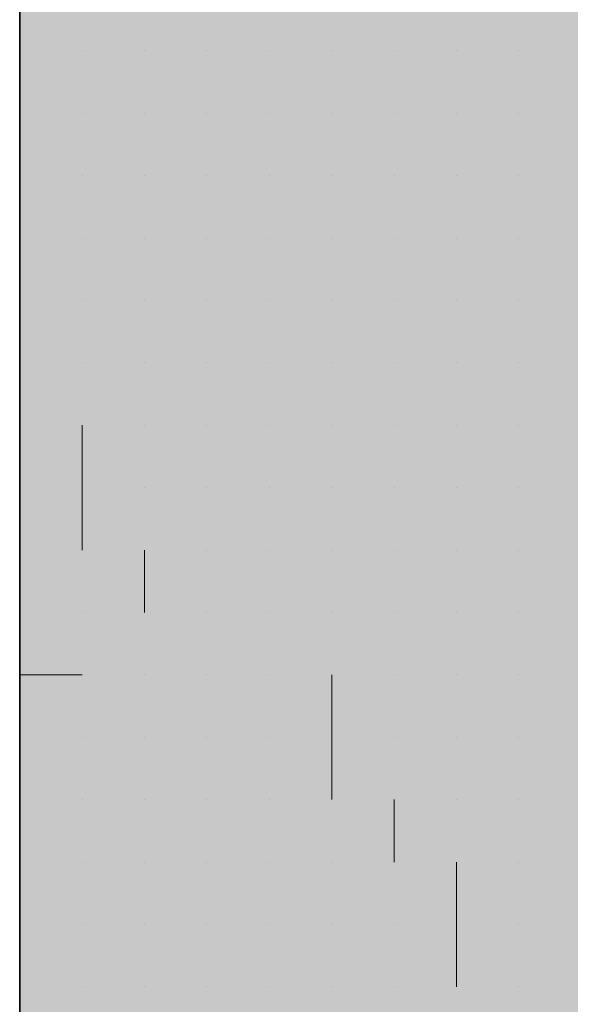
# Model space of a CAD drawing. Units: millimetres. Extents: x 0 to 8.3, y 0 to 11.7.
# Drawn here: x 6.8 to 6.9, y 10.5 to 10.5 of the extents above; entities that cross this region are included whole.
import ezdxf

# ---------------------------------------------------------------- set-up
doc = ezdxf.new("R2010")
doc.units = ezdxf.units.MM
doc.layers.add('PDF_Flächenfüllungen', color=7, linetype='Continuous', true_color=0xc0c0c0)
doc.layers.add('PDF_Geometrie', color=7, linetype='Continuous')

msp = doc.modelspace()

# ---------------------------------------------------------------- linework, layer by layer
at = {"layer": 'PDF_Flächenfüllungen', "color": 254, "lineweight": 5, "true_color": 0xdfdfdf, "transparency": 33554559}
msp.add_solid([(6.843333, 9.762783), (6.903333, 9.762783), (6.843333, 10.71945), (6.903333, 10.71945)], dxfattribs=at)
at = {"layer": 'PDF_Geometrie', "lineweight": 35}
msp.add_lwpolyline([(6.903333, 9.486117), (6.843333, 9.486117), (6.843333, 10.71945)], dxfattribs=at)
at = {"layer": 'PDF_Geometrie', "lineweight": 13}
for points in [[(6.843333, 10.476117), (6.843333, 10.476117)], [(6.843333, 10.476117), (6.843333, 10.476117)], [(6.843333, 10.476117), (6.843333, 10.476117)], [(6.843333, 10.476117), (6.843333, 10.476117)], [(6.843333, 10.476117), (6.843333, 10.476117)], [(6.843333, 10.476117), (6.843333, 10.476117)], [(6.845, 10.476117), (6.845, 10.476117)], [(6.845, 10.476117), (6.845, 10.476117)], [(6.845, 10.476117), (6.845, 10.476117)], [(6.845, 10.476117), (6.845, 10.476117)], [(6.845, 10.476117), (6.845, 10.476117)], [(6.845, 10.476117), (6.845, 10.476117)], [(6.845, 10.476117), (6.845, 10.476117)], [(6.845, 10.476117), (6.845, 10.476117)], [(6.845, 10.476117), (6.845, 10.476117)], [(6.846667, 10.476117), (6.846667, 10.476117)], [(6.846667, 10.476117), (6.846667, 10.476117)], [(6.846667, 10.476117), (6.846667, 10.476117)], [(6.846667, 10.476117), (6.846667, 10.476117)], [(6.846667, 10.476117), (6.846667, 10.476117)], [(6.846667, 10.476117), (6.846667, 10.476117)], [(6.846667, 10.476117), (6.846667, 10.476117)], [(6.846667, 10.476117), (6.846667, 10.476117)], [(6.848333, 10.476117), (6.848333, 10.476117)], [(6.848333, 10.476117), (6.848333, 10.476117)], [(6.848333, 10.476117), (6.848333, 10.476117)], [(6.848333, 10.476117), (6.848333, 10.476117)], [(6.848333, 10.476117), (6.848333, 10.476117)], [(6.848333, 10.476117), (6.848333, 10.476117)], [(6.848333, 10.476117), (6.848333, 10.476117)], [(6.848333, 10.476117), (6.848333, 10.476117)], [(6.848333, 10.476117), (6.848333, 10.476117)], [(6.85, 10.476117), (6.85, 10.476117)], [(6.85, 10.476117), (6.85, 10.476117)], [(6.85, 10.476117), (6.85, 10.476117)], [(6.85, 10.476117), (6.85, 10.476117)], [(6.85, 10.476117), (6.85, 10.476117)], [(6.85, 10.476117), (6.85, 10.476117)], [(6.851667, 10.476117), (6.851667, 10.476117)], [(6.851667, 10.476117), (6.851667, 10.476117)], [(6.851667, 10.476117), (6.851667, 10.476117)], [(6.851667, 10.476117), (6.851667, 10.476117)], [(6.851667, 10.476117), (6.851667, 10.476117)], [(6.851667, 10.476117), (6.851667, 10.476117)], [(6.851667, 10.476117), (6.851667, 10.476117)], [(6.851667, 10.476117), (6.851667, 10.476117)], [(6.853333, 10.476117), (6.853333, 10.476117)], [(6.853333, 10.476117), (6.853333, 10.476117)], [(6.853333, 10.476117), (6.853333, 10.476117)], [(6.853333, 10.476117), (6.853333, 10.476117)], [(6.853333, 10.476117), (6.853333, 10.476117)], [(6.853333, 10.476117), (6.853333, 10.476117)], [(6.853333, 10.476117), (6.853333, 10.476117)], [(6.853333, 10.476117), (6.853333, 10.476117)], [(6.855, 10.476117), (6.855, 10.476117)], [(6.855, 10.476117), (6.855, 10.476117)], [(6.855, 10.476117), (6.855, 10.476117)], [(6.855, 10.476117), (6.855, 10.476117)], [(6.855, 10.476117), (6.855, 10.476117)], [(6.855, 10.476117), (6.855, 10.476117)], [(6.855, 10.476117), (6.855, 10.476117)], [(6.855, 10.476117), (6.855, 10.476117)], [(6.855, 10.476117), (6.855, 10.476117)], [(6.856667, 10.476117), (6.856667, 10.476117)], [(6.856667, 10.476117), (6.856667, 10.476117)], [(6.856667, 10.476117), (6.856667, 10.476117)], [(6.856667, 10.476117), (6.856667, 10.476117)], [(6.856667, 10.476117), (6.856667, 10.476117)], [(6.856667, 10.476117), (6.856667, 10.476117)], [(6.843333, 10.47445), (6.843333, 10.47445)], [(6.843333, 10.47445), (6.843333, 10.47445)], [(6.843333, 10.47445), (6.843333, 10.47445)], [(6.843333, 10.47445), (6.843333, 10.47445)], [(6.843333, 10.47445), (6.843333, 10.47445)], [(6.845, 10.47445), (6.845, 10.47445)], [(6.845, 10.47445), (6.845, 10.47445)], [(6.845, 10.47445), (6.845, 10.47445)], [(6.845, 10.47445), (6.845, 10.47445)], [(6.845, 10.47445), (6.845, 10.47445)], [(6.845, 10.47445), (6.845, 10.47445)], [(6.845, 10.47445), (6.845, 10.47445)], [(6.845, 10.47445), (6.845, 10.47445)], [(6.846667, 10.47445), (6.846667, 10.47445)], [(6.846667, 10.47445), (6.846667, 10.47445)], [(6.846667, 10.47445), (6.846667, 10.47445)], [(6.846667, 10.47445), (6.846667, 10.47445)], [(6.846667, 10.47445), (6.846667, 10.47445)], [(6.846667, 10.47445), (6.846667, 10.47445)], [(6.848333, 10.47445), (6.848333, 10.47445)], [(6.848333, 10.47445), (6.848333, 10.47445)], [(6.848333, 10.47445), (6.848333, 10.47445)], [(6.848333, 10.47445), (6.848333, 10.47445)], [(6.848333, 10.47445), (6.848333, 10.47445)], [(6.848333, 10.47445), (6.848333, 10.47445)], [(6.848333, 10.47445), (6.848333, 10.47445)], [(6.848333, 10.47445), (6.848333, 10.47445)], [(6.848333, 10.47445), (6.848333, 10.47445)], [(6.85, 10.47445), (6.85, 10.47445)], [(6.85, 10.47445), (6.85, 10.47445)], [(6.85, 10.47445), (6.85, 10.47445)], [(6.85, 10.47445), (6.85, 10.47445)], [(6.85, 10.47445), (6.85, 10.47445)], [(6.85, 10.47445), (6.85, 10.47445)], [(6.85, 10.47445), (6.85, 10.47445)], [(6.85, 10.47445), (6.85, 10.47445)], [(6.851667, 10.47445), (6.851667, 10.47445)], [(6.851667, 10.47445), (6.851667, 10.47445)], [(6.851667, 10.47445), (6.851667, 10.47445)], [(6.851667, 10.47445), (6.851667, 10.47445)], [(6.851667, 10.47445), (6.851667, 10.47445)], [(6.851667, 10.47445), (6.851667, 10.47445)], [(6.851667, 10.47445), (6.851667, 10.47445)], [(6.851667, 10.47445), (6.851667, 10.47445)], [(6.851667, 10.47445), (6.851667, 10.47445)], [(6.853333, 10.47445), (6.853333, 10.47445)], [(6.853333, 10.47445), (6.853333, 10.47445)], [(6.853333, 10.47445), (6.853333, 10.47445)], [(6.853333, 10.47445), (6.853333, 10.47445)], [(6.853333, 10.47445), (6.853333, 10.47445)], [(6.853333, 10.47445), (6.853333, 10.47445)], [(6.853333, 10.47445), (6.853333, 10.47445)], [(6.855, 10.47445), (6.855, 10.47445)], [(6.855, 10.47445), (6.855, 10.47445)], [(6.855, 10.47445), (6.855, 10.47445)], [(6.855, 10.47445), (6.855, 10.47445)], [(6.855, 10.47445), (6.855, 10.47445)], [(6.855, 10.47445), (6.855, 10.47445)], [(6.855, 10.47445), (6.855, 10.47445)], [(6.856667, 10.47445), (6.856667, 10.47445)], [(6.856667, 10.47445), (6.856667, 10.47445)], [(6.856667, 10.47445), (6.856667, 10.47445)], [(6.856667, 10.47445), (6.856667, 10.47445)], [(6.856667, 10.47445), (6.856667, 10.47445)], [(6.856667, 10.47445), (6.856667, 10.47445)], [(6.856667, 10.47445), (6.856667, 10.47445)], [(6.856667, 10.47445), (6.856667, 10.47445)], [(6.856667, 10.47445), (6.856667, 10.47445)], [(6.843333, 10.472783), (6.843333, 10.472783)], [(6.843333, 10.472783), (6.843333, 10.472783)], [(6.843333, 10.472783), (6.843333, 10.472783)], [(6.843333, 10.472783), (6.843333, 10.472783)], [(6.843333, 10.472783), (6.843333, 10.472783)], [(6.845, 10.472783), (6.845, 10.472783)], [(6.845, 10.472783), (6.845, 10.472783)], [(6.845, 10.472783), (6.845, 10.472783)], [(6.845, 10.472783), (6.845, 10.472783)], [(6.845, 10.472783), (6.845, 10.472783)], [(6.845, 10.472783), (6.845, 10.472783)], [(6.845, 10.472783), (6.845, 10.472783)], [(6.845, 10.472783), (6.845, 10.472783)], [(6.846667, 10.472783), (6.846667, 10.472783)], [(6.846667, 10.472783), (6.846667, 10.472783)], [(6.846667, 10.472783), (6.846667, 10.472783)], [(6.846667, 10.472783), (6.846667, 10.472783)], [(6.846667, 10.472783), (6.846667, 10.472783)], [(6.846667, 10.472783), (6.846667, 10.472783)], [(6.846667, 10.472783), (6.846667, 10.472783)], [(6.846667, 10.472783), (6.846667, 10.472783)], [(6.846667, 10.472783), (6.846667, 10.472783)], [(6.848333, 10.472783), (6.848333, 10.472783)], [(6.848333, 10.472783), (6.848333, 10.472783)], [(6.848333, 10.472783), (6.848333, 10.472783)], [(6.848333, 10.472783), (6.848333, 10.472783)], [(6.848333, 10.472783), (6.848333, 10.472783)], [(6.848333, 10.472783), (6.848333, 10.472783)], [(6.848333, 10.472783), (6.848333, 10.472783)], [(6.85, 10.472783), (6.85, 10.472783)], [(6.85, 10.472783), (6.85, 10.472783)], [(6.85, 10.472783), (6.85, 10.472783)], [(6.85, 10.472783), (6.85, 10.472783)], [(6.85, 10.472783), (6.85, 10.472783)], [(6.85, 10.472783), (6.85, 10.472783)], [(6.85, 10.472783), (6.85, 10.472783)], [(6.85, 10.472783), (6.85, 10.472783)], [(6.851667, 10.472783), (6.851667, 10.472783)], [(6.851667, 10.472783), (6.851667, 10.472783)], [(6.851667, 10.472783), (6.851667, 10.472783)], [(6.851667, 10.472783), (6.851667, 10.472783)], [(6.851667, 10.472783), (6.851667, 10.472783)], [(6.851667, 10.472783), (6.851667, 10.472783)], [(6.851667, 10.472783), (6.851667, 10.472783)], [(6.853333, 10.472783), (6.853333, 10.472783)], [(6.853333, 10.472783), (6.853333, 10.472783)], [(6.853333, 10.472783), (6.853333, 10.472783)], [(6.853333, 10.472783), (6.853333, 10.472783)], [(6.853333, 10.472783), (6.853333, 10.472783)], [(6.853333, 10.472783), (6.853333, 10.472783)], [(6.853333, 10.472783), (6.853333, 10.472783)], [(6.853333, 10.472783), (6.853333, 10.472783)], [(6.853333, 10.472783), (6.853333, 10.472783)], [(6.855, 10.472783), (6.855, 10.472783)], [(6.855, 10.472783), (6.855, 10.472783)], [(6.855, 10.472783), (6.855, 10.472783)], [(6.855, 10.472783), (6.855, 10.472783)], [(6.855, 10.472783), (6.855, 10.472783)], [(6.855, 10.472783), (6.855, 10.472783)], [(6.855, 10.472783), (6.855, 10.472783)], [(6.855, 10.472783), (6.855, 10.472783)], [(6.856667, 10.472783), (6.856667, 10.472783)], [(6.856667, 10.472783), (6.856667, 10.472783)], [(6.856667, 10.472783), (6.856667, 10.472783)], [(6.856667, 10.472783), (6.856667, 10.472783)], [(6.856667, 10.472783), (6.856667, 10.472783)], [(6.856667, 10.472783), (6.856667, 10.472783)], [(6.856667, 10.472783), (6.856667, 10.472783)], [(6.856667, 10.472783), (6.856667, 10.472783)], [(6.843333, 10.471117), (6.843333, 10.471117)], [(6.843333, 10.471117), (6.843333, 10.471117)], [(6.843333, 10.471117), (6.843333, 10.471117)], [(6.843333, 10.471117), (6.843333, 10.471117)], [(6.843333, 10.471117), (6.843333, 10.471117)], [(6.843333, 10.471117), (6.843333, 10.471117)], [(6.845, 10.471117), (6.845, 10.471117)], [(6.845, 10.471117), (6.845, 10.471117)], [(6.845, 10.471117), (6.845, 10.471117)], [(6.845, 10.471117), (6.845, 10.471117)], [(6.845, 10.471117), (6.845, 10.471117)], [(6.845, 10.471117), (6.845, 10.471117)], [(6.845, 10.471117), (6.845, 10.471117)], [(6.846667, 10.471117), (6.846667, 10.471117)], [(6.846667, 10.471117), (6.846667, 10.471117)], [(6.846667, 10.471117), (6.846667, 10.471117)], [(6.846667, 10.471117), (6.846667, 10.471117)], [(6.846667, 10.471117), (6.846667, 10.471117)], [(6.846667, 10.471117), (6.846667, 10.471117)], [(6.846667, 10.471117), (6.846667, 10.471117)], [(6.846667, 10.471117), (6.846667, 10.471117)], [(6.848333, 10.471117), (6.848333, 10.471117)], [(6.848333, 10.471117), (6.848333, 10.471117)], [(6.848333, 10.471117), (6.848333, 10.471117)], [(6.848333, 10.471117), (6.848333, 10.471117)], [(6.848333, 10.471117), (6.848333, 10.471117)], [(6.848333, 10.471117), (6.848333, 10.471117)], [(6.848333, 10.471117), (6.848333, 10.471117)], [(6.85, 10.471117), (6.85, 10.471117)], [(6.85, 10.471117), (6.85, 10.471117)], [(6.85, 10.471117), (6.85, 10.471117)], [(6.85, 10.471117), (6.85, 10.471117)], [(6.85, 10.471117), (6.85, 10.471117)], [(6.85, 10.471117), (6.85, 10.471117)], [(6.85, 10.471117), (6.85, 10.471117)], [(6.85, 10.471117), (6.85, 10.471117)], [(6.85, 10.471117), (6.85, 10.471117)], [(6.851667, 10.471117), (6.851667, 10.471117)], [(6.851667, 10.471117), (6.851667, 10.471117)], [(6.851667, 10.471117), (6.851667, 10.471117)], [(6.851667, 10.471117), (6.851667, 10.471117)], [(6.851667, 10.471117), (6.851667, 10.471117)], [(6.851667, 10.471117), (6.851667, 10.471117)], [(6.851667, 10.471117), (6.851667, 10.471117)], [(6.851667, 10.471117), (6.851667, 10.471117)], [(6.853333, 10.471117), (6.853333, 10.471117)], [(6.853333, 10.471117), (6.853333, 10.471117)], [(6.853333, 10.471117), (6.853333, 10.471117)], [(6.853333, 10.471117), (6.853333, 10.471117)], [(6.853333, 10.471117), (6.853333, 10.471117)], [(6.853333, 10.471117), (6.853333, 10.471117)], [(6.853333, 10.471117), (6.853333, 10.471117)], [(6.853333, 10.471117), (6.853333, 10.471117)], [(6.855, 10.471117), (6.855, 10.471117)], [(6.855, 10.471117), (6.855, 10.471117)], [(6.855, 10.471117), (6.855, 10.471117)], [(6.855, 10.471117), (6.855, 10.471117)], [(6.855, 10.471117), (6.855, 10.471117)], [(6.855, 10.471117), (6.855, 10.471117)], [(6.855, 10.471117), (6.855, 10.471117)], [(6.856667, 10.471117), (6.856667, 10.471117)], [(6.856667, 10.471117), (6.856667, 10.471117)], [(6.856667, 10.471117), (6.856667, 10.471117)], [(6.856667, 10.471117), (6.856667, 10.471117)], [(6.856667, 10.471117), (6.856667, 10.471117)], [(6.856667, 10.471117), (6.856667, 10.471117)], [(6.856667, 10.471117), (6.856667, 10.471117)], [(6.856667, 10.471117), (6.856667, 10.471117)], [(6.843333, 10.46945), (6.843333, 10.46945)], [(6.843333, 10.46945), (6.843333, 10.46945)], [(6.843333, 10.46945), (6.843333, 10.46945)], [(6.843333, 10.46945), (6.843333, 10.46945)], [(6.843333, 10.46945), (6.843333, 10.46945)], [(6.843333, 10.46945), (6.843333, 10.46945)], [(6.843333, 10.46945), (6.843333, 10.46945)], [(6.845, 10.46945), (6.845, 10.46945)], [(6.845, 10.46945), (6.845, 10.46945)], [(6.845, 10.46945), (6.845, 10.46945)], [(6.845, 10.46945), (6.845, 10.46945)], [(6.845, 10.46945), (6.845, 10.46945)], [(6.845, 10.46945), (6.845, 10.46945)], [(6.845, 10.46945), (6.845, 10.46945)], [(6.845, 10.46945), (6.845, 10.46945)], [(6.846667, 10.46945), (6.846667, 10.46945)], [(6.846667, 10.46945), (6.846667, 10.46945)], [(6.846667, 10.46945), (6.846667, 10.46945)], [(6.846667, 10.46945), (6.846667, 10.46945)], [(6.846667, 10.46945), (6.846667, 10.46945)], [(6.846667, 10.46945), (6.846667, 10.46945)], [(6.846667, 10.46945), (6.846667, 10.46945)], [(6.846667, 10.46945), (6.846667, 10.46945)], [(6.848333, 10.46945), (6.848333, 10.46945)], [(6.848333, 10.46945), (6.848333, 10.46945)], [(6.848333, 10.46945), (6.848333, 10.46945)], [(6.848333, 10.46945), (6.848333, 10.46945)], [(6.848333, 10.46945), (6.848333, 10.46945)], [(6.848333, 10.46945), (6.848333, 10.46945)], [(6.848333, 10.46945), (6.848333, 10.46945)], [(6.848333, 10.46945), (6.848333, 10.46945)], [(6.848333, 10.46945), (6.848333, 10.46945)], [(6.85, 10.46945), (6.85, 10.46945)], [(6.85, 10.46945), (6.85, 10.46945)], [(6.85, 10.46945), (6.85, 10.46945)], [(6.85, 10.46945), (6.85, 10.46945)], [(6.85, 10.46945), (6.85, 10.46945)], [(6.85, 10.46945), (6.85, 10.46945)], [(6.851667, 10.46945), (6.851667, 10.46945)], [(6.851667, 10.46945), (6.851667, 10.46945)], [(6.851667, 10.46945), (6.851667, 10.46945)], [(6.851667, 10.46945), (6.851667, 10.46945)], [(6.851667, 10.46945), (6.851667, 10.46945)], [(6.851667, 10.46945), (6.851667, 10.46945)], [(6.851667, 10.46945), (6.851667, 10.46945)], [(6.851667, 10.46945), (6.851667, 10.46945)], [(6.853333, 10.46945), (6.853333, 10.46945)], [(6.853333, 10.46945), (6.853333, 10.46945)], [(6.853333, 10.46945), (6.853333, 10.46945)], [(6.853333, 10.46945), (6.853333, 10.46945)], [(6.853333, 10.46945), (6.853333, 10.46945)], [(6.853333, 10.46945), (6.853333, 10.46945)], [(6.853333, 10.46945), (6.853333, 10.46945)], [(6.853333, 10.46945), (6.853333, 10.46945)], [(6.855, 10.46945), (6.855, 10.46945)], [(6.855, 10.46945), (6.855, 10.46945)], [(6.855, 10.46945), (6.855, 10.46945)], [(6.855, 10.46945), (6.855, 10.46945)], [(6.855, 10.46945), (6.855, 10.46945)], [(6.855, 10.46945), (6.855, 10.46945)], [(6.855, 10.46945), (6.855, 10.46945)], [(6.855, 10.46945), (6.855, 10.46945)], [(6.855, 10.46945), (6.855, 10.46945)], [(6.856667, 10.46945), (6.856667, 10.46945)], [(6.856667, 10.46945), (6.856667, 10.46945)], [(6.856667, 10.46945), (6.856667, 10.46945)], [(6.856667, 10.46945), (6.856667, 10.46945)], [(6.856667, 10.46945), (6.856667, 10.46945)], [(6.856667, 10.46945), (6.856667, 10.46945)], [(6.856667, 10.46945), (6.856667, 10.46945)], [(6.843333, 10.467783), (6.843333, 10.467783)], [(6.843333, 10.467783), (6.843333, 10.467783)], [(6.843333, 10.467783), (6.843333, 10.467783)], [(6.843333, 10.467783), (6.843333, 10.467783)], [(6.843333, 10.466117), (6.843333, 10.467783)], [(6.843333, 10.467783), (6.843333, 10.467783)], [(6.845, 10.467783), (6.845, 10.467783)], [(6.845, 10.467783), (6.845, 10.467783)], [(6.845, 10.467783), (6.845, 10.467783)], [(6.845, 10.467783), (6.845, 10.467783)], [(6.845, 10.467783), (6.845, 10.467783)], [(6.845, 10.467783), (6.845, 10.467783)], [(6.845, 10.467783), (6.845, 10.467783)], [(6.845, 10.467783), (6.845, 10.467783)], [(6.846667, 10.467783), (6.846667, 10.467783)], [(6.846667, 10.467783), (6.846667, 10.467783)], [(6.846667, 10.467783), (6.846667, 10.467783)], [(6.846667, 10.467783), (6.846667, 10.467783)], [(6.846667, 10.467783), (6.846667, 10.467783)], [(6.846667, 10.467783), (6.846667, 10.467783)], [(6.846667, 10.467783), (6.846667, 10.467783)], [(6.848333, 10.467783), (6.848333, 10.467783)], [(6.848333, 10.467783), (6.848333, 10.467783)], [(6.848333, 10.467783), (6.848333, 10.467783)], [(6.848333, 10.467783), (6.848333, 10.467783)], [(6.848333, 10.467783), (6.848333, 10.467783)], [(6.848333, 10.467783), (6.848333, 10.467783)], [(6.848333, 10.467783), (6.848333, 10.467783)], [(6.848333, 10.467783), (6.848333, 10.467783)], [(6.85, 10.467783), (6.85, 10.467783)], [(6.85, 10.467783), (6.85, 10.467783)], [(6.85, 10.467783), (6.85, 10.467783)], [(6.85, 10.467783), (6.85, 10.467783)], [(6.85, 10.467783), (6.85, 10.467783)], [(6.85, 10.467783), (6.85, 10.467783)], [(6.85, 10.467783), (6.85, 10.467783)], [(6.85, 10.467783), (6.85, 10.467783)], [(6.851667, 10.467783), (6.851667, 10.467783)], [(6.851667, 10.467783), (6.851667, 10.467783)], [(6.851667, 10.467783), (6.851667, 10.467783)], [(6.851667, 10.467783), (6.851667, 10.467783)], [(6.851667, 10.467783), (6.851667, 10.467783)], [(6.851667, 10.467783), (6.851667, 10.467783)], [(6.851667, 10.467783), (6.851667, 10.467783)], [(6.851667, 10.467783), (6.851667, 10.467783)], [(6.851667, 10.467783), (6.851667, 10.467783)], [(6.853333, 10.467783), (6.853333, 10.467783)], [(6.853333, 10.467783), (6.853333, 10.467783)], [(6.853333, 10.467783), (6.853333, 10.467783)], [(6.853333, 10.467783), (6.853333, 10.467783)], [(6.853333, 10.467783), (6.853333, 10.467783)], [(6.853333, 10.467783), (6.853333, 10.467783)], [(6.853333, 10.467783), (6.853333, 10.467783)], [(6.855, 10.467783), (6.855, 10.467783)], [(6.855, 10.467783), (6.855, 10.467783)], [(6.855, 10.467783), (6.855, 10.467783)], [(6.855, 10.467783), (6.855, 10.467783)], [(6.855, 10.467783), (6.855, 10.467783)], [(6.855, 10.467783), (6.855, 10.467783)], [(6.855, 10.467783), (6.855, 10.467783)], [(6.856667, 10.467783), (6.856667, 10.467783)], [(6.856667, 10.467783), (6.856667, 10.467783)], [(6.856667, 10.467783), (6.856667, 10.467783)], [(6.856667, 10.467783), (6.856667, 10.467783)], [(6.856667, 10.467783), (6.856667, 10.467783)], [(6.856667, 10.467783), (6.856667, 10.467783)], [(6.856667, 10.467783), (6.856667, 10.467783)], [(6.856667, 10.467783), (6.856667, 10.467783)], [(6.856667, 10.467783), (6.856667, 10.467783)], [(6.843333, 10.466117), (6.843333, 10.466117)], [(6.843333, 10.466117), (6.843333, 10.466117)], [(6.843333, 10.466117), (6.843333, 10.466117)], [(6.843333, 10.466117), (6.843333, 10.466117)], [(6.845, 10.466117), (6.845, 10.466117)], [(6.845, 10.466117), (6.845, 10.466117)], [(6.845, 10.466117), (6.845, 10.466117)], [(6.845, 10.466117), (6.845, 10.466117)], [(6.845, 10.466117), (6.845, 10.466117)], [(6.845, 10.466117), (6.845, 10.466117)], [(6.845, 10.462783), (6.845, 10.46445), (6.845, 10.466117)], [(6.845, 10.466117), (6.845, 10.466117)], [(6.845, 10.466117), (6.845, 10.466117)], [(6.846667, 10.466117), (6.846667, 10.466117)], [(6.846667, 10.466117), (6.846667, 10.466117)], [(6.846667, 10.466117), (6.846667, 10.466117)], [(6.846667, 10.466117), (6.846667, 10.466117)], [(6.846667, 10.466117), (6.846667, 10.466117)], [(6.846667, 10.466117), (6.846667, 10.466117)], [(6.846667, 10.466117), (6.846667, 10.466117)], [(6.846667, 10.466117), (6.846667, 10.466117)], [(6.846667, 10.466117), (6.846667, 10.466117)], [(6.848333, 10.466117), (6.848333, 10.466117)], [(6.848333, 10.466117), (6.848333, 10.466117)], [(6.848333, 10.466117), (6.848333, 10.466117)], [(6.848333, 10.466117), (6.848333, 10.466117)], [(6.848333, 10.466117), (6.848333, 10.466117)], [(6.848333, 10.466117), (6.848333, 10.466117)], [(6.848333, 10.466117), (6.848333, 10.466117)], [(6.848333, 10.466117), (6.848333, 10.466117)], [(6.85, 10.466117), (6.85, 10.466117)], [(6.85, 10.466117), (6.85, 10.466117)], [(6.85, 10.466117), (6.85, 10.466117)], [(6.85, 10.466117), (6.85, 10.466117)], [(6.85, 10.466117), (6.85, 10.466117)], [(6.85, 10.466117), (6.85, 10.466117)], [(6.85, 10.466117), (6.85, 10.466117)], [(6.85, 10.466117), (6.85, 10.466117)], [(6.851667, 10.466117), (6.851667, 10.466117)], [(6.851667, 10.466117), (6.851667, 10.466117)], [(6.851667, 10.466117), (6.851667, 10.466117)], [(6.851667, 10.466117), (6.851667, 10.466117)], [(6.851667, 10.466117), (6.851667, 10.466117)], [(6.851667, 10.466117), (6.851667, 10.466117)], [(6.853333, 10.466117), (6.853333, 10.466117)], [(6.853333, 10.466117), (6.853333, 10.466117)], [(6.853333, 10.466117), (6.853333, 10.466117)], [(6.853333, 10.466117), (6.853333, 10.466117)], [(6.853333, 10.466117), (6.853333, 10.466117)], [(6.853333, 10.466117), (6.853333, 10.466117)], [(6.853333, 10.466117), (6.853333, 10.466117)], [(6.853333, 10.466117), (6.853333, 10.466117)], [(6.853333, 10.466117), (6.853333, 10.466117)], [(6.855, 10.466117), (6.855, 10.466117)], [(6.855, 10.466117), (6.855, 10.466117)], [(6.855, 10.466117), (6.855, 10.466117)], [(6.855, 10.466117), (6.855, 10.466117)], [(6.855, 10.466117), (6.855, 10.466117)], [(6.855, 10.466117), (6.855, 10.466117)], [(6.855, 10.466117), (6.855, 10.466117)], [(6.855, 10.466117), (6.855, 10.466117)], [(6.856667, 10.466117), (6.856667, 10.466117)], [(6.856667, 10.466117), (6.856667, 10.466117)], [(6.856667, 10.466117), (6.856667, 10.466117)], [(6.856667, 10.466117), (6.856667, 10.466117)], [(6.856667, 10.466117), (6.856667, 10.466117)], [(6.856667, 10.466117), (6.856667, 10.466117)], [(6.856667, 10.466117), (6.856667, 10.466117)], [(6.856667, 10.466117), (6.856667, 10.466117)], [(6.843333, 10.46445), (6.843333, 10.46445)], [(6.843333, 10.46445), (6.843333, 10.46445)], [(6.843333, 10.46445), (6.843333, 10.46445)], [(6.843333, 10.46445), (6.843333, 10.46445)], [(6.843333, 10.46445), (6.843333, 10.46445)], [(6.843333, 10.46445), (6.843333, 10.46445)], [(6.845, 10.46445), (6.845, 10.46445)], [(6.845, 10.46445), (6.845, 10.46445)], [(6.845, 10.46445), (6.845, 10.46445)], [(6.845, 10.46445), (6.845, 10.46445)], [(6.845, 10.46445), (6.845, 10.46445)], [(6.845, 10.46445), (6.845, 10.46445)], [(6.846667, 10.46445), (6.846667, 10.46445)], [(6.846667, 10.46445), (6.846667, 10.46445)], [(6.846667, 10.46445), (6.846667, 10.46445)], [(6.846667, 10.46445), (6.846667, 10.46445)], [(6.846667, 10.46445), (6.846667, 10.46445)], [(6.846667, 10.46445), (6.846667, 10.46445)], [(6.846667, 10.46445), (6.846667, 10.46445)], [(6.846667, 10.46445), (6.846667, 10.46445)], [(6.848333, 10.46445), (6.848333, 10.46445)], [(6.848333, 10.46445), (6.848333, 10.46445)], [(6.848333, 10.46445), (6.848333, 10.46445)], [(6.848333, 10.46445), (6.848333, 10.46445)], [(6.848333, 10.46445), (6.848333, 10.46445)], [(6.848333, 10.46445), (6.848333, 10.46445)], [(6.848333, 10.46445), (6.848333, 10.46445)], [(6.85, 10.46445), (6.85, 10.46445)], [(6.85, 10.46445), (6.85, 10.46445)], [(6.85, 10.46445), (6.85, 10.46445)], [(6.85, 10.46445), (6.85, 10.46445)], [(6.85, 10.46445), (6.85, 10.46445)], [(6.85, 10.46445), (6.85, 10.46445)], [(6.85, 10.46445), (6.85, 10.46445)], [(6.85, 10.46445), (6.85, 10.46445)], [(6.85, 10.46445), (6.85, 10.46445)], [(6.851667, 10.46445), (6.851667, 10.46445)], [(6.851667, 10.46445), (6.851667, 10.46445)], [(6.851667, 10.46445), (6.851667, 10.46445)], [(6.851667, 10.46445), (6.851667, 10.46445)], [(6.851667, 10.46445), (6.851667, 10.46445)], [(6.851667, 10.46445), (6.851667, 10.46445)], [(6.851667, 10.46445), (6.851667, 10.46445)], [(6.851667, 10.46445), (6.851667, 10.46445)], [(6.853333, 10.46445), (6.853333, 10.46445)], [(6.853333, 10.46445), (6.853333, 10.46445)], [(6.853333, 10.46445), (6.853333, 10.46445)], [(6.853333, 10.46445), (6.853333, 10.46445)], [(6.853333, 10.46445), (6.853333, 10.46445)], [(6.853333, 10.46445), (6.853333, 10.46445)], [(6.853333, 10.46445), (6.853333, 10.46445)], [(6.853333, 10.46445), (6.853333, 10.46445)], [(6.855, 10.46445), (6.855, 10.46445)], [(6.855, 10.46445), (6.855, 10.46445)], [(6.855, 10.46445), (6.855, 10.46445)], [(6.855, 10.46445), (6.855, 10.46445)], [(6.855, 10.46445), (6.855, 10.46445)], [(6.855, 10.46445), (6.855, 10.46445)], [(6.855, 10.46445), (6.855, 10.46445)], [(6.856667, 10.46445), (6.856667, 10.46445)], [(6.856667, 10.46445), (6.856667, 10.46445)], [(6.856667, 10.46445), (6.856667, 10.46445)], [(6.856667, 10.46445), (6.856667, 10.46445)], [(6.856667, 10.46445), (6.856667, 10.46445)], [(6.856667, 10.46445), (6.856667, 10.46445)], [(6.856667, 10.46445), (6.856667, 10.46445)], [(6.856667, 10.46445), (6.856667, 10.46445)], [(6.843333, 10.462783), (6.843333, 10.462783)], [(6.843333, 10.462783), (6.843333, 10.462783)], [(6.843333, 10.462783), (6.843333, 10.462783)], [(6.843333, 10.462783), (6.843333, 10.462783)], [(6.843333, 10.462783), (6.843333, 10.462783)], [(6.843333, 10.462783), (6.843333, 10.462783)], [(6.845, 10.462783), (6.845, 10.462783)], [(6.845, 10.462783), (6.845, 10.462783)], [(6.845, 10.462783), (6.845, 10.462783)], [(6.845, 10.462783), (6.845, 10.462783)], [(6.845, 10.462783), (6.845, 10.462783)], [(6.845, 10.462783), (6.845, 10.462783)], [(6.845, 10.462783), (6.845, 10.462783)], [(6.846667, 10.462783), (6.846667, 10.462783)], [(6.846667, 10.462783), (6.846667, 10.462783)], [(6.846667, 10.462783), (6.846667, 10.462783)], [(6.846667, 10.462783), (6.846667, 10.462783)], [(6.846667, 10.462783), (6.846667, 10.462783)], [(6.846667, 10.462783), (6.846667, 10.462783)], [(6.846667, 10.461117), (6.846667, 10.462783)], [(6.846667, 10.462783), (6.846667, 10.462783)], [(6.846667, 10.462783), (6.846667, 10.462783)], [(6.848333, 10.462783), (6.848333, 10.462783)], [(6.848333, 10.462783), (6.848333, 10.462783)], [(6.848333, 10.462783), (6.848333, 10.462783)], [(6.848333, 10.462783), (6.848333, 10.462783)], [(6.848333, 10.462783), (6.848333, 10.462783)], [(6.848333, 10.462783), (6.848333, 10.462783)], [(6.848333, 10.462783), (6.848333, 10.462783)], [(6.848333, 10.462783), (6.848333, 10.462783)], [(6.848333, 10.462783), (6.848333, 10.462783)], [(6.85, 10.462783), (6.85, 10.462783)], [(6.85, 10.462783), (6.85, 10.462783)], [(6.85, 10.462783), (6.85, 10.462783)], [(6.85, 10.462783), (6.85, 10.462783)], [(6.85, 10.462783), (6.85, 10.462783)], [(6.85, 10.462783), (6.85, 10.462783)], [(6.851667, 10.462783), (6.851667, 10.462783)], [(6.851667, 10.462783), (6.851667, 10.462783)], [(6.851667, 10.462783), (6.851667, 10.462783)], [(6.851667, 10.462783), (6.851667, 10.462783)], [(6.851667, 10.462783), (6.851667, 10.462783)], [(6.851667, 10.462783), (6.851667, 10.462783)], [(6.851667, 10.462783), (6.851667, 10.462783)], [(6.851667, 10.462783), (6.851667, 10.462783)], [(6.851667, 10.462783), (6.851667, 10.462783)], [(6.853333, 10.462783), (6.853333, 10.462783)], [(6.853333, 10.462783), (6.853333, 10.462783)], [(6.853333, 10.462783), (6.853333, 10.462783)], [(6.853333, 10.462783), (6.853333, 10.462783)], [(6.853333, 10.462783), (6.853333, 10.462783)], [(6.853333, 10.462783), (6.853333, 10.462783)], [(6.853333, 10.462783), (6.853333, 10.462783)], [(6.855, 10.462783), (6.855, 10.462783)], [(6.855, 10.462783), (6.855, 10.462783)], [(6.855, 10.462783), (6.855, 10.462783)], [(6.855, 10.462783), (6.855, 10.462783)], [(6.855, 10.462783), (6.855, 10.462783)], [(6.855, 10.462783), (6.855, 10.462783)], [(6.855, 10.462783), (6.855, 10.462783)], [(6.855, 10.462783), (6.855, 10.462783)], [(6.855, 10.462783), (6.855, 10.462783)], [(6.856667, 10.462783), (6.856667, 10.462783)], [(6.856667, 10.462783), (6.856667, 10.462783)], [(6.856667, 10.462783), (6.856667, 10.462783)], [(6.856667, 10.462783), (6.856667, 10.462783)], [(6.856667, 10.462783), (6.856667, 10.462783)], [(6.856667, 10.462783), (6.856667, 10.462783)], [(6.856667, 10.462783), (6.856667, 10.462783)], [(6.843333, 10.461117), (6.843333, 10.461117)], [(6.843333, 10.461117), (6.843333, 10.461117)], [(6.843333, 10.461117), (6.843333, 10.461117)], [(6.843333, 10.461117), (6.843333, 10.461117)], [(6.843333, 10.461117), (6.843333, 10.461117)], [(6.843333, 10.461117), (6.843333, 10.461117)], [(6.845, 10.461117), (6.845, 10.461117)], [(6.845, 10.461117), (6.845, 10.461117)], [(6.845, 10.461117), (6.845, 10.461117)], [(6.845, 10.461117), (6.845, 10.461117)], [(6.845, 10.461117), (6.845, 10.461117)], [(6.845, 10.461117), (6.845, 10.461117)], [(6.845, 10.461117), (6.845, 10.461117)], [(6.845, 10.461117), (6.845, 10.461117)], [(6.845, 10.461117), (6.845, 10.461117)], [(6.846667, 10.461117), (6.846667, 10.461117)], [(6.846667, 10.461117), (6.846667, 10.461117)], [(6.846667, 10.461117), (6.846667, 10.461117)], [(6.846667, 10.461117), (6.846667, 10.461117)], [(6.846667, 10.461117), (6.846667, 10.461117)], [(6.846667, 10.461117), (6.846667, 10.461117)], [(6.848333, 10.461117), (6.848333, 10.461117)], [(6.848333, 10.461117), (6.848333, 10.461117)], [(6.848333, 10.461117), (6.848333, 10.461117)], [(6.848333, 10.461117), (6.848333, 10.461117)], [(6.848333, 10.461117), (6.848333, 10.461117)], [(6.848333, 10.461117), (6.848333, 10.461117)], [(6.848333, 10.461117), (6.848333, 10.461117)], [(6.848333, 10.461117), (6.848333, 10.461117)], [(6.85, 10.461117), (6.85, 10.461117)], [(6.85, 10.461117), (6.85, 10.461117)], [(6.85, 10.461117), (6.85, 10.461117)], [(6.85, 10.461117), (6.85, 10.461117)], [(6.85, 10.461117), (6.85, 10.461117)], [(6.85, 10.461117), (6.85, 10.461117)], [(6.85, 10.461117), (6.85, 10.461117)], [(6.85, 10.461117), (6.85, 10.461117)], [(6.851667, 10.461117), (6.851667, 10.461117)], [(6.851667, 10.461117), (6.851667, 10.461117)], [(6.851667, 10.461117), (6.851667, 10.461117)], [(6.851667, 10.461117), (6.851667, 10.461117)], [(6.851667, 10.461117), (6.851667, 10.461117)], [(6.851667, 10.461117), (6.851667, 10.461117)], [(6.851667, 10.461117), (6.851667, 10.461117)], [(6.851667, 10.461117), (6.851667, 10.461117)], [(6.851667, 10.461117), (6.851667, 10.461117)], [(6.853333, 10.461117), (6.853333, 10.461117)], [(6.853333, 10.461117), (6.853333, 10.461117)], [(6.853333, 10.461117), (6.853333, 10.461117)], [(6.853333, 10.461117), (6.853333, 10.461117)], [(6.853333, 10.461117), (6.853333, 10.461117)], [(6.853333, 10.461117), (6.853333, 10.461117)], [(6.853333, 10.461117), (6.853333, 10.461117)], [(6.855, 10.461117), (6.855, 10.461117)], [(6.855, 10.461117), (6.855, 10.461117)], [(6.855, 10.461117), (6.855, 10.461117)], [(6.855, 10.461117), (6.855, 10.461117)], [(6.855, 10.461117), (6.855, 10.461117)], [(6.855, 10.461117), (6.855, 10.461117)], [(6.855, 10.461117), (6.855, 10.461117)], [(6.855, 10.461117), (6.855, 10.461117)], [(6.856667, 10.461117), (6.856667, 10.461117)], [(6.856667, 10.461117), (6.856667, 10.461117)], [(6.856667, 10.461117), (6.856667, 10.461117)], [(6.856667, 10.461117), (6.856667, 10.461117)], [(6.856667, 10.461117), (6.856667, 10.461117)], [(6.856667, 10.461117), (6.856667, 10.461117)], [(6.856667, 10.461117), (6.856667, 10.461117)], [(6.856667, 10.461117), (6.856667, 10.461117)], [(6.843333, 10.45945), (6.843333, 10.45945)], [(6.843333, 10.45945), (6.843333, 10.45945)], [(6.845, 10.45945), (6.843333, 10.45945)], [(6.843333, 10.45945), (6.843333, 10.45945)], [(6.843333, 10.45945), (6.843333, 10.45945)], [(6.845, 10.45945), (6.845, 10.45945)], [(6.845, 10.45945), (6.845, 10.45945)], [(6.845, 10.45945), (6.845, 10.45945)], [(6.845, 10.45945), (6.845, 10.45945)], [(6.845, 10.45945), (6.845, 10.45945)], [(6.845, 10.45945), (6.845, 10.45945)], [(6.845, 10.45945), (6.845, 10.45945)], [(6.845, 10.45945), (6.845, 10.45945)], [(6.846667, 10.45945), (6.846667, 10.45945)], [(6.846667, 10.45945), (6.846667, 10.45945)], [(6.846667, 10.45945), (6.846667, 10.45945)], [(6.846667, 10.45945), (6.846667, 10.45945)], [(6.846667, 10.45945), (6.846667, 10.45945)], [(6.846667, 10.45945), (6.846667, 10.45945)], [(6.846667, 10.45945), (6.846667, 10.45945)], [(6.846667, 10.45945), (6.846667, 10.45945)], [(6.848333, 10.45945), (6.848333, 10.45945)], [(6.848333, 10.45945), (6.848333, 10.45945)], [(6.848333, 10.45945), (6.848333, 10.45945)], [(6.848333, 10.45945), (6.848333, 10.45945)], [(6.848333, 10.45945), (6.848333, 10.45945)], [(6.848333, 10.45945), (6.848333, 10.45945)], [(6.848333, 10.45945), (6.848333, 10.45945)], [(6.848333, 10.45945), (6.848333, 10.45945)], [(6.848333, 10.45945), (6.848333, 10.45945)], [(6.85, 10.45945), (6.85, 10.45945)], [(6.85, 10.45945), (6.85, 10.45945)], [(6.85, 10.45945), (6.85, 10.45945)], [(6.85, 10.45945), (6.85, 10.45945)], [(6.85, 10.45945), (6.85, 10.45945)], [(6.85, 10.45945), (6.85, 10.45945)], [(6.85, 10.45945), (6.85, 10.45945)], [(6.85, 10.45945), (6.85, 10.45945)], [(6.851667, 10.45945), (6.851667, 10.45945)], [(6.851667, 10.45945), (6.851667, 10.45945)], [(6.851667, 10.45945), (6.851667, 10.45945)], [(6.851667, 10.45945), (6.851667, 10.45945)], [(6.851667, 10.45945), (6.851667, 10.45945)], [(6.851667, 10.456117), (6.851667, 10.457783), (6.851667, 10.45945)], [(6.851667, 10.45945), (6.851667, 10.45945)], [(6.853333, 10.45945), (6.853333, 10.45945)], [(6.853333, 10.45945), (6.853333, 10.45945)], [(6.853333, 10.45945), (6.853333, 10.45945)], [(6.853333, 10.45945), (6.853333, 10.45945)], [(6.853333, 10.45945), (6.853333, 10.45945)], [(6.853333, 10.45945), (6.853333, 10.45945)], [(6.853333, 10.45945), (6.853333, 10.45945)], [(6.853333, 10.45945), (6.853333, 10.45945)], [(6.853333, 10.45945), (6.853333, 10.45945)], [(6.855, 10.45945), (6.855, 10.45945)], [(6.855, 10.45945), (6.855, 10.45945)], [(6.855, 10.45945), (6.855, 10.45945)], [(6.855, 10.45945), (6.855, 10.45945)], [(6.855, 10.45945), (6.855, 10.45945)], [(6.855, 10.45945), (6.855, 10.45945)], [(6.855, 10.45945), (6.855, 10.45945)], [(6.855, 10.45945), (6.855, 10.45945)], [(6.856667, 10.45945), (6.856667, 10.45945)], [(6.856667, 10.45945), (6.856667, 10.45945)], [(6.856667, 10.45945), (6.856667, 10.45945)], [(6.856667, 10.45945), (6.856667, 10.45945)], [(6.856667, 10.45945), (6.856667, 10.45945)], [(6.856667, 10.45945), (6.856667, 10.45945)], [(6.856667, 10.45945), (6.856667, 10.45945)], [(6.856667, 10.45945), (6.856667, 10.45945)], [(6.843333, 10.457783), (6.843333, 10.457783)], [(6.843333, 10.457783), (6.843333, 10.457783)], [(6.843333, 10.457783), (6.843333, 10.457783)], [(6.843333, 10.457783), (6.843333, 10.457783)], [(6.843333, 10.457783), (6.843333, 10.457783)], [(6.843333, 10.457783), (6.843333, 10.457783)], [(6.845, 10.457783), (6.845, 10.457783)], [(6.845, 10.457783), (6.845, 10.457783)], [(6.845, 10.457783), (6.845, 10.457783)], [(6.845, 10.457783), (6.845, 10.457783)], [(6.845, 10.457783), (6.845, 10.457783)], [(6.845, 10.457783), (6.845, 10.457783)], [(6.845, 10.457783), (6.845, 10.457783)], [(6.846667, 10.457783), (6.846667, 10.457783)], [(6.846667, 10.457783), (6.846667, 10.457783)], [(6.846667, 10.457783), (6.846667, 10.457783)], [(6.846667, 10.457783), (6.846667, 10.457783)], [(6.846667, 10.457783), (6.846667, 10.457783)], [(6.846667, 10.457783), (6.846667, 10.457783)], [(6.846667, 10.457783), (6.846667, 10.457783)], [(6.846667, 10.457783), (6.846667, 10.457783)], [(6.846667, 10.457783), (6.846667, 10.457783)], [(6.848333, 10.457783), (6.848333, 10.457783)], [(6.848333, 10.457783), (6.848333, 10.457783)], [(6.848333, 10.457783), (6.848333, 10.457783)], [(6.848333, 10.457783), (6.848333, 10.457783)], [(6.848333, 10.457783), (6.848333, 10.457783)], [(6.848333, 10.457783), (6.848333, 10.457783)], [(6.85, 10.457783), (6.85, 10.457783)], [(6.85, 10.457783), (6.85, 10.457783)], [(6.85, 10.457783), (6.85, 10.457783)], [(6.85, 10.457783), (6.85, 10.457783)], [(6.85, 10.457783), (6.85, 10.457783)], [(6.85, 10.457783), (6.85, 10.457783)], [(6.85, 10.457783), (6.85, 10.457783)], [(6.85, 10.457783), (6.85, 10.457783)], [(6.85, 10.457783), (6.85, 10.457783)], [(6.851667, 10.457783), (6.851667, 10.457783)], [(6.851667, 10.457783), (6.851667, 10.457783)], [(6.851667, 10.457783), (6.851667, 10.457783)], [(6.851667, 10.457783), (6.851667, 10.457783)], [(6.851667, 10.457783), (6.851667, 10.457783)], [(6.851667, 10.457783), (6.851667, 10.457783)], [(6.851667, 10.457783), (6.851667, 10.457783)], [(6.853333, 10.457783), (6.853333, 10.457783)], [(6.853333, 10.457783), (6.853333, 10.457783)], [(6.853333, 10.457783), (6.853333, 10.457783)], [(6.853333, 10.457783), (6.853333, 10.457783)], [(6.853333, 10.457783), (6.853333, 10.457783)], [(6.853333, 10.457783), (6.853333, 10.457783)], [(6.853333, 10.457783), (6.853333, 10.457783)], [(6.853333, 10.457783), (6.853333, 10.457783)], [(6.855, 10.457783), (6.855, 10.457783)], [(6.855, 10.457783), (6.855, 10.457783)], [(6.855, 10.457783), (6.855, 10.457783)], [(6.855, 10.457783), (6.855, 10.457783)], [(6.855, 10.457783), (6.855, 10.457783)], [(6.855, 10.457783), (6.855, 10.457783)], [(6.855, 10.457783), (6.855, 10.457783)], [(6.856667, 10.457783), (6.856667, 10.457783)], [(6.856667, 10.457783), (6.856667, 10.457783)], [(6.856667, 10.457783), (6.856667, 10.457783)], [(6.856667, 10.457783), (6.856667, 10.457783)], [(6.856667, 10.457783), (6.856667, 10.457783)], [(6.856667, 10.457783), (6.856667, 10.457783)], [(6.856667, 10.457783), (6.856667, 10.457783)], [(6.856667, 10.457783), (6.856667, 10.457783)], [(6.843333, 10.456117), (6.843333, 10.456117)], [(6.843333, 10.456117), (6.843333, 10.456117)], [(6.843333, 10.456117), (6.843333, 10.456117)], [(6.843333, 10.456117), (6.843333, 10.456117)], [(6.843333, 10.456117), (6.843333, 10.456117)], [(6.843333, 10.456117), (6.843333, 10.456117)], [(6.845, 10.456117), (6.845, 10.456117)], [(6.845, 10.456117), (6.845, 10.456117)], [(6.845, 10.456117), (6.845, 10.456117)], [(6.845, 10.456117), (6.845, 10.456117)], [(6.845, 10.456117), (6.845, 10.456117)], [(6.845, 10.456117), (6.845, 10.456117)], [(6.845, 10.456117), (6.845, 10.456117)], [(6.846667, 10.456117), (6.846667, 10.456117)], [(6.846667, 10.456117), (6.846667, 10.456117)], [(6.846667, 10.456117), (6.846667, 10.456117)], [(6.846667, 10.456117), (6.846667, 10.456117)], [(6.846667, 10.456117), (6.846667, 10.456117)], [(6.846667, 10.456117), (6.846667, 10.456117)], [(6.846667, 10.456117), (6.846667, 10.456117)], [(6.846667, 10.456117), (6.846667, 10.456117)], [(6.846667, 10.456117), (6.846667, 10.456117)], [(6.848333, 10.456117), (6.848333, 10.456117)], [(6.848333, 10.456117), (6.848333, 10.456117)], [(6.848333, 10.456117), (6.848333, 10.456117)], [(6.848333, 10.456117), (6.848333, 10.456117)], [(6.848333, 10.456117), (6.848333, 10.456117)], [(6.848333, 10.456117), (6.848333, 10.456117)], [(6.848333, 10.456117), (6.848333, 10.456117)], [(6.848333, 10.456117), (6.848333, 10.456117)], [(6.85, 10.456117), (6.85, 10.456117)], [(6.85, 10.456117), (6.85, 10.456117)], [(6.85, 10.456117), (6.85, 10.456117)], [(6.85, 10.456117), (6.85, 10.456117)], [(6.85, 10.456117), (6.85, 10.456117)], [(6.85, 10.456117), (6.85, 10.456117)], [(6.85, 10.456117), (6.85, 10.456117)], [(6.85, 10.456117), (6.85, 10.456117)], [(6.851667, 10.456117), (6.851667, 10.456117)], [(6.851667, 10.456117), (6.851667, 10.456117)], [(6.851667, 10.456117), (6.851667, 10.456117)], [(6.851667, 10.456117), (6.851667, 10.456117)], [(6.851667, 10.456117), (6.851667, 10.456117)], [(6.851667, 10.456117), (6.851667, 10.456117)], [(6.851667, 10.456117), (6.851667, 10.456117)], [(6.853333, 10.456117), (6.853333, 10.456117)], [(6.853333, 10.456117), (6.853333, 10.456117)], [(6.853333, 10.456117), (6.853333, 10.456117)], [(6.853333, 10.456117), (6.853333, 10.456117)], [(6.853333, 10.456117), (6.853333, 10.456117)], [(6.853333, 10.456117), (6.853333, 10.456117)], [(6.853333, 10.45445), (6.853333, 10.456117)], [(6.853333, 10.456117), (6.853333, 10.456117)], [(6.855, 10.456117), (6.855, 10.456117)], [(6.855, 10.456117), (6.855, 10.456117)], [(6.855, 10.456117), (6.855, 10.456117)], [(6.855, 10.456117), (6.855, 10.456117)], [(6.855, 10.456117), (6.855, 10.456117)], [(6.855, 10.456117), (6.855, 10.456117)], [(6.855, 10.456117), (6.855, 10.456117)], [(6.855, 10.456117), (6.855, 10.456117)], [(6.855, 10.456117), (6.855, 10.456117)], [(6.856667, 10.456117), (6.856667, 10.456117)], [(6.856667, 10.456117), (6.856667, 10.456117)], [(6.856667, 10.456117), (6.856667, 10.456117)], [(6.856667, 10.456117), (6.856667, 10.456117)], [(6.856667, 10.456117), (6.856667, 10.456117)], [(6.856667, 10.456117), (6.856667, 10.456117)], [(6.856667, 10.456117), (6.856667, 10.456117)], [(6.843333, 10.45445), (6.843333, 10.45445)], [(6.843333, 10.45445), (6.843333, 10.45445)], [(6.843333, 10.45445), (6.843333, 10.45445)], [(6.843333, 10.45445), (6.843333, 10.45445)], [(6.843333, 10.45445), (6.843333, 10.45445)], [(6.843333, 10.45445), (6.843333, 10.45445)], [(6.845, 10.45445), (6.845, 10.45445)], [(6.845, 10.45445), (6.845, 10.45445)], [(6.845, 10.45445), (6.845, 10.45445)], [(6.845, 10.45445), (6.845, 10.45445)], [(6.845, 10.45445), (6.845, 10.45445)], [(6.845, 10.45445), (6.845, 10.45445)], [(6.845, 10.45445), (6.845, 10.45445)], [(6.845, 10.45445), (6.845, 10.45445)], [(6.845, 10.45445), (6.845, 10.45445)], [(6.846667, 10.45445), (6.846667, 10.45445)], [(6.846667, 10.45445), (6.846667, 10.45445)], [(6.846667, 10.45445), (6.846667, 10.45445)], [(6.846667, 10.45445), (6.846667, 10.45445)], [(6.846667, 10.45445), (6.846667, 10.45445)], [(6.846667, 10.45445), (6.846667, 10.45445)], [(6.848333, 10.45445), (6.848333, 10.45445)], [(6.848333, 10.45445), (6.848333, 10.45445)], [(6.848333, 10.45445), (6.848333, 10.45445)], [(6.848333, 10.45445), (6.848333, 10.45445)], [(6.848333, 10.45445), (6.848333, 10.45445)], [(6.848333, 10.45445), (6.848333, 10.45445)], [(6.848333, 10.45445), (6.848333, 10.45445)], [(6.848333, 10.45445), (6.848333, 10.45445)], [(6.85, 10.45445), (6.85, 10.45445)], [(6.85, 10.45445), (6.85, 10.45445)], [(6.85, 10.45445), (6.85, 10.45445)], [(6.85, 10.45445), (6.85, 10.45445)], [(6.85, 10.45445), (6.85, 10.45445)], [(6.85, 10.45445), (6.85, 10.45445)], [(6.85, 10.45445), (6.85, 10.45445)], [(6.85, 10.45445), (6.85, 10.45445)], [(6.851667, 10.45445), (6.851667, 10.45445)], [(6.851667, 10.45445), (6.851667, 10.45445)], [(6.851667, 10.45445), (6.851667, 10.45445)], [(6.851667, 10.45445), (6.851667, 10.45445)], [(6.851667, 10.45445), (6.851667, 10.45445)], [(6.851667, 10.45445), (6.851667, 10.45445)], [(6.851667, 10.45445), (6.851667, 10.45445)], [(6.851667, 10.45445), (6.851667, 10.45445)], [(6.851667, 10.45445), (6.851667, 10.45445)], [(6.853333, 10.45445), (6.853333, 10.45445)], [(6.853333, 10.45445), (6.853333, 10.45445)], [(6.853333, 10.45445), (6.853333, 10.45445)], [(6.853333, 10.45445), (6.853333, 10.45445)], [(6.853333, 10.45445), (6.853333, 10.45445)], [(6.853333, 10.45445), (6.853333, 10.45445)], [(6.853333, 10.45445), (6.853333, 10.45445)], [(6.855, 10.45445), (6.855, 10.45445)], [(6.855, 10.45445), (6.855, 10.45445)], [(6.855, 10.45445), (6.855, 10.45445)], [(6.855, 10.45445), (6.855, 10.45445)], [(6.855, 10.45445), (6.855, 10.45445)], [(6.855, 10.451117), (6.855, 10.452783), (6.855, 10.45445)], [(6.855, 10.45445), (6.855, 10.45445)], [(6.855, 10.45445), (6.855, 10.45445)], [(6.856667, 10.45445), (6.856667, 10.45445)], [(6.856667, 10.45445), (6.856667, 10.45445)], [(6.856667, 10.45445), (6.856667, 10.45445)], [(6.856667, 10.45445), (6.856667, 10.45445)], [(6.856667, 10.45445), (6.856667, 10.45445)], [(6.856667, 10.45445), (6.856667, 10.45445)], [(6.856667, 10.45445), (6.856667, 10.45445)], [(6.856667, 10.45445), (6.856667, 10.45445)], [(6.843333, 10.452783), (6.843333, 10.452783)], [(6.843333, 10.452783), (6.843333, 10.452783)], [(6.843333, 10.452783), (6.843333, 10.452783)], [(6.843333, 10.452783), (6.843333, 10.452783)], [(6.843333, 10.452783), (6.843333, 10.452783)], [(6.845, 10.452783), (6.845, 10.452783)], [(6.845, 10.452783), (6.845, 10.452783)], [(6.845, 10.452783), (6.845, 10.452783)], [(6.845, 10.452783), (6.845, 10.452783)], [(6.845, 10.452783), (6.845, 10.452783)], [(6.845, 10.452783), (6.845, 10.452783)], [(6.845, 10.452783), (6.845, 10.452783)], [(6.845, 10.452783), (6.845, 10.452783)], [(6.846667, 10.452783), (6.846667, 10.452783)], [(6.846667, 10.452783), (6.846667, 10.452783)], [(6.846667, 10.452783), (6.846667, 10.452783)], [(6.846667, 10.452783), (6.846667, 10.452783)], [(6.846667, 10.452783), (6.846667, 10.452783)], [(6.846667, 10.452783), (6.846667, 10.452783)], [(6.846667, 10.452783), (6.846667, 10.452783)], [(6.846667, 10.452783), (6.846667, 10.452783)], [(6.848333, 10.452783), (6.848333, 10.452783)], [(6.848333, 10.452783), (6.848333, 10.452783)], [(6.848333, 10.452783), (6.848333, 10.452783)], [(6.848333, 10.452783), (6.848333, 10.452783)], [(6.848333, 10.452783), (6.848333, 10.452783)], [(6.848333, 10.452783), (6.848333, 10.452783)], [(6.848333, 10.452783), (6.848333, 10.452783)], [(6.848333, 10.452783), (6.848333, 10.452783)], [(6.848333, 10.452783), (6.848333, 10.452783)], [(6.85, 10.452783), (6.85, 10.452783)], [(6.85, 10.452783), (6.85, 10.452783)], [(6.85, 10.452783), (6.85, 10.452783)], [(6.85, 10.452783), (6.85, 10.452783)], [(6.85, 10.452783), (6.85, 10.452783)], [(6.85, 10.452783), (6.85, 10.452783)], [(6.85, 10.452783), (6.85, 10.452783)], [(6.851667, 10.452783), (6.851667, 10.452783)], [(6.851667, 10.452783), (6.851667, 10.452783)], [(6.851667, 10.452783), (6.851667, 10.452783)], [(6.851667, 10.452783), (6.851667, 10.452783)], [(6.851667, 10.452783), (6.851667, 10.452783)], [(6.851667, 10.452783), (6.851667, 10.452783)], [(6.851667, 10.452783), (6.851667, 10.452783)], [(6.853333, 10.452783), (6.853333, 10.452783)], [(6.853333, 10.452783), (6.853333, 10.452783)], [(6.853333, 10.452783), (6.853333, 10.452783)], [(6.853333, 10.452783), (6.853333, 10.452783)], [(6.853333, 10.452783), (6.853333, 10.452783)], [(6.853333, 10.452783), (6.853333, 10.452783)], [(6.853333, 10.452783), (6.853333, 10.452783)], [(6.853333, 10.452783), (6.853333, 10.452783)], [(6.853333, 10.452783), (6.853333, 10.452783)], [(6.855, 10.452783), (6.855, 10.452783)], [(6.855, 10.452783), (6.855, 10.452783)], [(6.855, 10.452783), (6.855, 10.452783)], [(6.855, 10.452783), (6.855, 10.452783)], [(6.855, 10.452783), (6.855, 10.452783)], [(6.855, 10.452783), (6.855, 10.452783)], [(6.855, 10.452783), (6.855, 10.452783)], [(6.856667, 10.452783), (6.856667, 10.452783)], [(6.856667, 10.452783), (6.856667, 10.452783)], [(6.856667, 10.452783), (6.856667, 10.452783)], [(6.856667, 10.452783), (6.856667, 10.452783)], [(6.856667, 10.452783), (6.856667, 10.452783)], [(6.856667, 10.452783), (6.856667, 10.452783)], [(6.856667, 10.452783), (6.856667, 10.452783)], [(6.856667, 10.452783), (6.856667, 10.452783)], [(6.856667, 10.452783), (6.856667, 10.452783)], [(6.843333, 10.451117), (6.843333, 10.451117)], [(6.843333, 10.451117), (6.843333, 10.451117)], [(6.843333, 10.451117), (6.843333, 10.451117)], [(6.843333, 10.451117), (6.843333, 10.451117)], [(6.843333, 10.451117), (6.843333, 10.451117)], [(6.843333, 10.451117), (6.843333, 10.451117)], [(6.845, 10.451117), (6.845, 10.451117)], [(6.845, 10.451117), (6.845, 10.451117)], [(6.845, 10.451117), (6.845, 10.451117)], [(6.845, 10.451117), (6.845, 10.451117)], [(6.845, 10.451117), (6.845, 10.451117)], [(6.845, 10.451117), (6.845, 10.451117)], [(6.845, 10.451117), (6.845, 10.451117)], [(6.845, 10.451117), (6.845, 10.451117)], [(6.846667, 10.451117), (6.846667, 10.451117)], [(6.846667, 10.451117), (6.846667, 10.451117)], [(6.846667, 10.451117), (6.846667, 10.451117)], [(6.846667, 10.451117), (6.846667, 10.451117)], [(6.846667, 10.451117), (6.846667, 10.451117)], [(6.846667, 10.451117), (6.846667, 10.451117)], [(6.846667, 10.451117), (6.846667, 10.451117)], [(6.846667, 10.451117), (6.846667, 10.451117)], [(6.848333, 10.451117), (6.848333, 10.451117)], [(6.848333, 10.451117), (6.848333, 10.451117)], [(6.848333, 10.451117), (6.848333, 10.451117)], [(6.848333, 10.451117), (6.848333, 10.451117)], [(6.848333, 10.451117), (6.848333, 10.451117)], [(6.848333, 10.451117), (6.848333, 10.451117)], [(6.85, 10.451117), (6.85, 10.451117)], [(6.85, 10.451117), (6.85, 10.451117)], [(6.85, 10.451117), (6.85, 10.451117)], [(6.85, 10.451117), (6.85, 10.451117)], [(6.85, 10.451117), (6.85, 10.451117)], [(6.85, 10.451117), (6.85, 10.451117)], [(6.85, 10.451117), (6.85, 10.451117)], [(6.85, 10.451117), (6.85, 10.451117)], [(6.85, 10.451117), (6.85, 10.451117)], [(6.851667, 10.451117), (6.851667, 10.451117)], [(6.851667, 10.451117), (6.851667, 10.451117)], [(6.851667, 10.451117), (6.851667, 10.451117)], [(6.851667, 10.451117), (6.851667, 10.451117)], [(6.851667, 10.451117), (6.851667, 10.451117)], [(6.851667, 10.451117), (6.851667, 10.451117)], [(6.851667, 10.451117), (6.851667, 10.451117)], [(6.851667, 10.451117), (6.851667, 10.451117)], [(6.853333, 10.451117), (6.853333, 10.451117)], [(6.853333, 10.451117), (6.853333, 10.451117)], [(6.853333, 10.451117), (6.853333, 10.451117)], [(6.853333, 10.451117), (6.853333, 10.451117)], [(6.853333, 10.451117), (6.853333, 10.451117)], [(6.853333, 10.451117), (6.853333, 10.451117)], [(6.853333, 10.451117), (6.853333, 10.451117)], [(6.853333, 10.451117), (6.853333, 10.451117)], [(6.855, 10.451117), (6.855, 10.451117)], [(6.855, 10.451117), (6.855, 10.451117)], [(6.855, 10.451117), (6.855, 10.451117)], [(6.855, 10.451117), (6.855, 10.451117)], [(6.855, 10.451117), (6.855, 10.451117)], [(6.855, 10.451117), (6.855, 10.451117)], [(6.855, 10.451117), (6.855, 10.451117)], [(6.856667, 10.451117), (6.856667, 10.451117)], [(6.856667, 10.451117), (6.856667, 10.451117)], [(6.856667, 10.451117), (6.856667, 10.451117)], [(6.856667, 10.451117), (6.856667, 10.451117)], [(6.856667, 10.451117), (6.856667, 10.451117)], [(6.856667, 10.451117), (6.856667, 10.451117)], [(6.856667, 10.451117), (6.856667, 10.451117)], [(6.856667, 10.451117), (6.856667, 10.451117)]]:
    msp.add_lwpolyline(points, dxfattribs=at)

doc.saveas('drawing.dxf')
